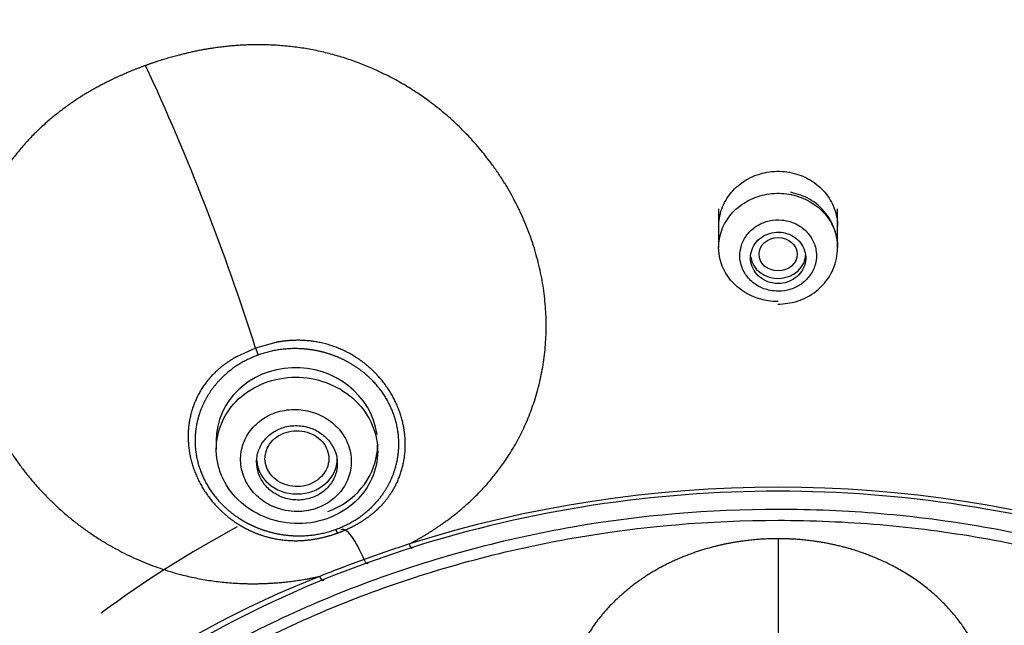
# Model space of a CAD drawing. Units: millimetres. Extents: x -18 to 1256, y -18 to 1357.
# Drawn here: x 268 to 291, y 1189 to 1203 of the extents above; entities that cross this region are included whole.
import ezdxf

# ---------------------------------------------------------------- set-up
doc = ezdxf.new("R2010")
doc.units = ezdxf.units.MM
doc.layers.add('Default', color=7, linetype='Continuous')
doc.layers.add('DV1_Default', color=7, linetype='Continuous')

# ---------------------------------------------------------------- blocks, each defined once
blk = doc.blocks.new('SE')
at = {"layer": 'DV1_Default', "color": 7, "linetype": 'Continuous'}
for p, q in [((284.006, 1198.522), (284.006, 1197.615)), ((286.806, 1197.615), (286.806, 1198.522)), ((273.583, 1195.379), (273.105, 1195.246)), ((273.105, 1195.246), (272.657, 1195.043)), ((272.179, 1193.069), (272.179, 1192.864)), ((275.979, 1192.813), (275.979, 1192.995)), ((285.406, 1191.877), (285.406, 1191.877)), ((285.406, 1190.759), (285.406, 1187.218)), ((276.558, 1190.476), (275.743, 1190.195)), ((276.799, 1190.554), (276.558, 1190.476)), ((275.743, 1190.195), (274.94, 1189.89)), ((274.94, 1189.89), (274.707, 1189.796))]:
    blk.add_line(p, q, dxfattribs=at)
for centre, radius, start, end in [((218.882, 1177.981), 56.905, 17.6618, 24.8533), ((274.126, 1195.531), 1.06, 195.6105, 205.1152), ((285.406, 1163.06), 28.912, 72.5267, 107.4733), ((285.39, 1163.316), 28.561, 89.9678, 107.504), ((285.421, 1163.297), 28.579, 72.5056, 90.0309), ((285.535, 1163.381), 28.644, 107.9121, 110.162), ((285.151, 1163.705), 28.209, 109.6574, 111.933), ((283.486, 1167.342), 24.214, 111.4924, 150.8548), ((284.342, 1166.059), 25.618, 112.0925, 130.9495)]:
    blk.add_arc(centre, radius, start, end, dxfattribs=at)
for centre, major_axis in [((285.406, 1172.133), (-56.45, 0)), ((285.406, 1197.455), (-0.45, 0))]:
    blk.add_ellipse(centre, major_axis=major_axis, ratio=0.87462, dxfattribs=at)
for centre, major_axis, ratio, start_param, end_param in [((285.406, 1173.359), (-53.726, 0), 0.87462, 4.712389, 6.25169), ((285.406, 1197.455), (-0.65, 0), 0.87462, 0.106495, 3.141593), ((274.079, 1193.032), (1.887, -0.242), 0.919526, 0.243835, 3.259089), ((274.079, 1193.032), (1.887, -0.242), 0.919526, 5.222585, 6.283185), ((274.079, 1193.032), (1.887, -0.242), 0.919526, 0, 0.117497), ((274.079, 1192.643), (0.95, 0), 0.87462, 3.141593, 6.283185), ((285.406, 1172.729), (24.5, 0), 0.87462, 2.117328, 2.278873)]:
    blk.add_ellipse(centre, major_axis=major_axis, ratio=ratio, start_param=start_param, end_param=end_param, dxfattribs=at)
for points, degree, knots in [([(221.23, 1186.467), (221.312, 1187.604), (221.605, 1190.497), (222.416, 1195.127), (224.278, 1201.387), (227.903, 1208.954), (232.676, 1215.674), (237.814, 1221.085), (242.918, 1225.33), (247.672, 1228.585), (252.706, 1231.512), (258.943, 1234.409), (266.469, 1236.99), (275.326, 1238.842), (285.405, 1239.544), (294.481, 1238.913), (302.373, 1237.4), (309.048, 1235.378), (314.539, 1233.167), (318.944, 1231.027), (323.136, 1228.586), (327.891, 1225.333), (332.994, 1221.089), (338.131, 1215.678), (342.905, 1208.961), (346.532, 1201.392), (348.396, 1195.131), (349.207, 1190.5), (349.5, 1187.604), (349.582, 1186.465)], 5, [0, 0, 0, 0, 0, 0, 0.033512, 0.085341, 0.137169, 0.188998, 0.240826, 0.26674, 0.292655, 0.318569, 0.344483, 0.396312, 0.44814, 0.499968, 0.551797, 0.603625, 0.62954, 0.655454, 0.681368, 0.707282, 0.733197, 0.759111, 0.810939, 0.862768, 0.914596, 0.966425, 1, 1, 1, 1, 1, 1]), ([(220.614, 1177.916), (220.729, 1179.522), (220.97, 1181.516), (221.753, 1185.803), (222.608, 1188.988), (224.276, 1193.605), (226.443, 1198.46), (229.668, 1203.67), (232.986, 1207.907), (235.939, 1211.197), (239.375, 1214.465), (243.346, 1217.64), (246.12, 1219.534), (248.866, 1221.251), (250.817, 1222.372), (253.617, 1223.805), (255.721, 1224.787), (258.188, 1225.83), (260.357, 1226.659), (262.381, 1227.351), (263.972, 1227.853), (266.843, 1228.692), (272.243, 1229.968), (278.96, 1230.844), (285.423, 1231.063), (291.984, 1230.838), (298.7, 1229.945), (304.327, 1228.601), (306.977, 1227.811), (308.566, 1227.305), (310.579, 1226.621), (312.849, 1225.74), (315.512, 1224.598), (317.401, 1223.706), (320.234, 1222.237), (321.994, 1221.223), (324.612, 1219.582), (326.017, 1218.629), (328.604, 1216.73), (330.029, 1215.591), (333.62, 1212.469), (335.983, 1210.062), (340.49, 1204.63), (343.901, 1199.488), (346.646, 1193.375), (348.327, 1188.579), (349.239, 1185.004), (349.903, 1181.039), (350.111, 1179.128), (350.199, 1177.916)], 3, [0, 0, 0, 0, 0.028184, 0.035092, 0.076161, 0.085403, 0.120086, 0.167497, 0.189047, 0.21021, 0.240884, 0.266839, 0.292713, 0.294806, 0.318629, 0.328475, 0.344546, 0.355183, 0.370466, 0.380821, 0.388485, 0.39639, 0.427207, 0.474092, 0.500059, 0.526216, 0.57462, 0.603727, 0.615499, 0.617517, 0.629649, 0.648591, 0.655568, 0.675115, 0.681484, 0.706073, 0.707399, 0.730898, 0.733312, 0.759227, 0.760478, 0.811026, 0.814604, 0.878339, 0.914603, 0.929721, 0.966372, 0.978715, 1, 1, 1, 1]), ([(247.114, 1128.876), (245.506, 1129.935), (243.167, 1131.602), (240.223, 1133.982), (236.122, 1137.835), (231.386, 1143.488), (226.418, 1151.123), (221.997, 1161.936), (220.228, 1176.07), (222.893, 1190.123), (229.325, 1202.155), (236.651, 1210.531), (243.173, 1215.958), (247.902, 1219.184), (252.068, 1221.599), (256.447, 1223.71), (263.728, 1226.618), (274.319, 1229.386), (285.41, 1230.342), (296.502, 1229.385), (307.092, 1226.616), (314.372, 1223.707), (318.751, 1221.595), (322.916, 1219.18), (327.645, 1215.954), (334.165, 1210.526), (341.491, 1202.151), (347.92, 1190.118), (350.584, 1176.068), (348.815, 1161.936), (344.394, 1151.124), (339.427, 1143.489), (334.691, 1137.836), (330.59, 1133.983), (327.646, 1131.602), (325.306, 1129.935), (323.698, 1128.876)], 5, [0, 0, 0, 0, 0, 0, 0.03125, 0.046875, 0.0625, 0.09375, 0.125, 0.1875, 0.25, 0.3125, 0.34375, 0.359375, 0.375, 0.390625, 0.40625, 0.421875, 0.4375, 0.5, 0.5625, 0.578125, 0.59375, 0.609375, 0.625, 0.640625, 0.65625, 0.6875, 0.75, 0.8125, 0.875, 0.90625, 0.9375, 0.953125, 0.96875, 1, 1, 1, 1, 1, 1]), ([(228.485, 1155.778), (228.036, 1156.859), (226.918, 1159.842), (225.924, 1163.569), (225.274, 1167.203), (224.993, 1169.521), (224.842, 1171.819), (224.788, 1173.993), (224.864, 1176.396), (225.091, 1179.02), (225.478, 1181.605), (225.929, 1183.821), (226.393, 1185.644), (226.802, 1187.092), (227.252, 1188.506), (227.831, 1190.133), (228.557, 1191.983), (229.385, 1193.824), (230.178, 1195.421), (231.127, 1197.216), (232.294, 1199.177), (233.687, 1201.296), (234.906, 1202.97), (236.035, 1204.411), (237.363, 1206.015), (238.944, 1207.744), (240.788, 1209.587), (242.659, 1211.283), (244.712, 1212.985), (246.98, 1214.672), (249.319, 1216.253), (251.764, 1217.736), (254.278, 1219.113), (256.878, 1220.382), (259.53, 1221.541), (262.252, 1222.588), (265.02, 1223.522), (267.844, 1224.339), (270.702, 1225.039), (273.599, 1225.616), (276.522, 1226.071), (280.453, 1226.507), (283.425, 1226.642), (285.406, 1226.643)], 3, [0, 0, 0, 0, 0.03395, 0.092567, 0.112751, 0.142546, 0.161386, 0.180771, 0.206793, 0.232394, 0.258557, 0.283874, 0.298934, 0.313807, 0.328028, 0.342359, 0.364235, 0.385892, 0.400909, 0.415779, 0.444431, 0.466322, 0.488136, 0.503166, 0.518031, 0.546749, 0.568661, 0.590489, 0.61648, 0.641814, 0.667501, 0.692912, 0.718742, 0.744169, 0.769876, 0.79533, 0.821015, 0.846516, 0.872177, 0.89768, 0.923248, 0.948852, 1, 1, 1, 1]), ([(285.406, 1226.643), (287.387, 1226.643), (291.348, 1226.463), (297.229, 1225.679), (302.995, 1224.398), (308.594, 1222.643), (313.981, 1220.432), (319.098, 1217.785), (323.897, 1214.711), (328.316, 1211.243), (332.306, 1207.389), (334.952, 1204.249), (336.559, 1202.073), (337.332, 1200.972), (338.067, 1199.861), (338.778, 1198.734), (339.446, 1197.6), (340.322, 1196.044), (341.322, 1194.064), (342.405, 1191.64), (343.197, 1189.558), (343.791, 1187.803), (344.292, 1186.127), (344.721, 1184.486), (345.073, 1182.896), (345.397, 1181.179), (345.722, 1179.02), (345.948, 1176.396), (346.026, 1173.936), (345.965, 1171.65), (345.767, 1168.87), (345.179, 1164.74), (343.787, 1159.321), (342.167, 1155.277), (341.198, 1153.256), (341.147, 1153.15)], 3, [0, 0, 0, 0, 0.049773, 0.099553, 0.149326, 0.19912, 0.248903, 0.298771, 0.348483, 0.398391, 0.448, 0.497975, 0.510528, 0.522642, 0.535178, 0.547519, 0.559715, 0.571935, 0.59749, 0.622038, 0.646876, 0.660662, 0.674757, 0.696751, 0.709114, 0.721381, 0.746847, 0.771756, 0.797081, 0.817601, 0.837483, 0.877173, 0.937104, 0.99668, 1, 1, 1, 1]), ([(225.418, 1170.375), (225.409, 1170.504), (225.364, 1171.152), (225.306, 1172.305), (225.286, 1173.912), (225.324, 1176.068), (225.593, 1178.8), (225.91, 1181.123), (226.506, 1183.962), (227.065, 1186.117), (227.957, 1188.906), (228.813, 1191.137), (229.977, 1193.764), (231.02, 1195.809), (232.469, 1198.361), (233.836, 1200.459), (235.52, 1202.807), (237.027, 1204.677), (238.987, 1206.909), (240.819, 1208.752), (242.956, 1210.724), (244.937, 1212.352), (247.321, 1214.145), (249.538, 1215.628), (252.084, 1217.184), (254.447, 1218.467), (257.139, 1219.795), (259.672, 1220.892), (262.465, 1221.977), (265.133, 1222.87), (268.003, 1223.708), (270.783, 1224.383), (273.706, 1224.972), (276.592, 1225.415), (279.527, 1225.746), (281.854, 1225.899), (283.627, 1225.962), (284.811, 1225.975), (285.406, 1225.975)], 5, [0, 0, 0, 0, 0, 0, 0.007438, 0.037515, 0.067593, 0.09767, 0.127748, 0.157826, 0.187903, 0.217981, 0.248059, 0.278136, 0.308214, 0.338292, 0.368369, 0.398447, 0.428525, 0.458602, 0.48868, 0.518758, 0.548835, 0.578913, 0.608991, 0.639068, 0.669146, 0.699223, 0.729301, 0.759379, 0.789456, 0.819534, 0.849612, 0.879689, 0.909767, 0.939845, 0.969922, 1, 1, 1, 1, 1, 1]), ([(285.406, 1225.975), (286.001, 1225.975), (287.186, 1225.961), (288.957, 1225.9), (291.287, 1225.745), (294.219, 1225.417), (297.108, 1224.97), (300.026, 1224.385), (302.813, 1223.704), (305.673, 1222.875), (308.088, 1222.058), (310.293, 1221.226), (312.152, 1220.446), (313.695, 1219.755), (315.026, 1219.12), (316.282, 1218.488), (317.564, 1217.804), (318.752, 1217.138), (319.997, 1216.401), (321.211, 1215.644), (322.386, 1214.87), (323.511, 1214.095), (324.693, 1213.232), (325.774, 1212.405), (326.879, 1211.511), (327.884, 1210.658), (328.903, 1209.749), (329.948, 1208.768), (330.906, 1207.815), (331.84, 1206.845), (332.81, 1205.778), (333.674, 1204.778), (334.557, 1203.702), (335.32, 1202.719), (336.112, 1201.659), (336.939, 1200.471), (337.639, 1199.424), (338.365, 1198.255), (339.19, 1196.88), (340.112, 1195.16), (340.945, 1193.532), (342.003, 1191.115), (342.853, 1188.92), (343.749, 1186.108), (344.305, 1183.968), (344.903, 1181.119), (345.219, 1178.802), (345.488, 1176.067), (345.526, 1173.912), (345.506, 1172.305), (345.448, 1171.152), (345.403, 1170.503), (345.394, 1170.375)], 5, [0, 0, 0, 0, 0, 0, 0.030078, 0.060155, 0.090233, 0.120311, 0.150388, 0.180466, 0.210544, 0.240621, 0.270699, 0.285738, 0.300777, 0.315816, 0.330855, 0.345893, 0.360932, 0.375971, 0.39101, 0.406049, 0.421088, 0.436126, 0.451165, 0.466204, 0.481243, 0.496282, 0.511321, 0.526359, 0.541398, 0.556437, 0.571476, 0.586515, 0.601554, 0.616593, 0.631631, 0.64667, 0.661709, 0.676748, 0.691787, 0.721864, 0.751942, 0.78202, 0.812097, 0.842175, 0.872253, 0.902331, 0.932408, 0.962486, 0.992564, 1, 1, 1, 1, 1, 1]), ([(233.696, 1146.46), (232.974, 1147.58), (231.207, 1150.529), (228.781, 1155.478), (226.425, 1162.645), (225.271, 1172.135), (226.517, 1182.379), (229.967, 1192.217), (235.483, 1201.31), (242.882, 1209.321), (252.053, 1215.802), (262.439, 1220.616), (271.446, 1223.04), (278.394, 1223.975), (283.072, 1224.188), (285.406, 1224.188)], 5, [0, 0, 0, 0, 0, 0, 0.059192, 0.153273, 0.247354, 0.341434, 0.435515, 0.529596, 0.623677, 0.717758, 0.811838, 0.905919, 1, 1, 1, 1, 1, 1]), ([(273.711, 1220.048), (277.325, 1220.722), (280.954, 1221.073), (286.419, 1221.142), (288.245, 1221.088), (291.904, 1220.822), (293.742, 1220.608), (299.15, 1219.739), (302.651, 1218.859), (309.446, 1216.5), (312.755, 1215.005), (318.879, 1211.53), (321.732, 1209.542), (325.69, 1206.18), (326.953, 1204.996), (329.316, 1202.551), (330.423, 1201.285), (333.525, 1197.354), (335.311, 1194.538), (338.226, 1188.626), (339.332, 1185.585), (340.861, 1179.342), (341.281, 1176.104), (341.386, 1169.707), (341.082, 1166.534), (340.091, 1161.81), (339.668, 1160.232), (338.652, 1157.145), (338.061, 1155.633), (336.042, 1151.19), (334.373, 1148.349), (330.362, 1142.923), (328.079, 1140.419), (324.272, 1136.988), (322.938, 1135.898), (320.138, 1133.827), (318.664, 1132.842), (314.134, 1130.114), (310.945, 1128.573), (304.238, 1126.038), (300.69, 1125.045), (293.551, 1123.704), (289.93, 1123.339), (284.418, 1123.265), (282.566, 1123.321), (278.915, 1123.59), (277.107, 1123.803), (271.732, 1124.668), (268.196, 1125.554), (261.348, 1127.932), (258.107, 1129.395), (251.982, 1132.853), (249.07, 1134.876), (243.82, 1139.333), (241.466, 1141.768), (238.344, 1145.724), (237.368, 1147.101), (235.586, 1149.917), (234.78, 1151.353), (232.612, 1155.744), (231.496, 1158.781), (229.947, 1165.084), (229.536, 1168.269), (229.452, 1173.047), (229.513, 1174.643), (229.815, 1177.841), (230.059, 1179.45), (231.052, 1184.191), (232.058, 1187.256), (234.747, 1193.196), (236.453, 1196.091), (240.418, 1201.451), (242.685, 1203.944), (246.518, 1207.402), (247.873, 1208.511), (250.672, 1210.584), (252.121, 1211.555), (256.618, 1214.275), (259.822, 1215.835), (266.597, 1218.398), (270.097, 1219.375), (273.711, 1220.048)], 3, [0, 0, 0, 0, 0.03125, 0.03125, 0.046875, 0.046875, 0.0625, 0.0625, 0.09375, 0.09375, 0.125, 0.125, 0.15625, 0.15625, 0.171875, 0.171875, 0.1875, 0.1875, 0.21875, 0.21875, 0.25, 0.25, 0.28125, 0.28125, 0.3125, 0.3125, 0.328125, 0.328125, 0.34375, 0.34375, 0.375, 0.375, 0.40625, 0.40625, 0.421875, 0.421875, 0.4375, 0.4375, 0.46875, 0.46875, 0.5, 0.5, 0.53125, 0.53125, 0.546875, 0.546875, 0.5625, 0.5625, 0.59375, 0.59375, 0.625, 0.625, 0.65625, 0.65625, 0.6875, 0.6875, 0.703125, 0.703125, 0.71875, 0.71875, 0.75, 0.75, 0.78125, 0.78125, 0.796875, 0.796875, 0.8125, 0.8125, 0.84375, 0.84375, 0.875, 0.875, 0.90625, 0.90625, 0.921875, 0.921875, 0.9375, 0.9375, 0.96875, 0.96875, 1, 1, 1, 1]), ([(273.741, 1219.833), (270.137, 1219.161), (266.669, 1218.19), (261.662, 1216.303), (260.025, 1215.602), (256.82, 1214.051), (255.247, 1213.198), (250.731, 1210.471), (247.956, 1208.417), (242.872, 1203.846), (240.557, 1201.309), (236.601, 1195.97), (234.93, 1193.147), (232.895, 1188.675), (232.298, 1187.146), (231.288, 1184.075), (230.872, 1182.525), (229.884, 1177.834), (229.572, 1174.629), (229.676, 1168.209), (230.087, 1165.051), (231.604, 1158.831), (232.731, 1155.738), (235.618, 1149.878), (237.375, 1147.095), (240.482, 1143.142), (241.604, 1141.855), (243.969, 1139.404), (245.212, 1138.238), (249.122, 1134.914), (251.965, 1132.928), (258.144, 1129.428), (261.389, 1127.967), (266.453, 1126.203), (268.176, 1125.686), (271.692, 1124.796), (273.493, 1124.424), (278.89, 1123.55), (282.512, 1123.281), (289.799, 1123.367), (293.491, 1123.733), (300.612, 1125.067), (304.077, 1126.031), (309.128, 1127.93), (310.788, 1128.641), (313.986, 1130.185), (315.534, 1131.021), (320.023, 1133.72), (322.829, 1135.784), (327.954, 1140.391), (330.22, 1142.883), (334.181, 1148.224), (335.887, 1151.108), (338.587, 1157.038), (339.595, 1160.089), (340.593, 1164.797), (340.84, 1166.397), (341.149, 1169.592), (341.213, 1171.186), (341.139, 1175.956), (340.738, 1179.123), (339.207, 1185.421), (338.095, 1188.47), (335.942, 1192.85), (335.143, 1194.28), (333.377, 1197.079), (332.405, 1198.455), (329.291, 1202.409), (326.947, 1204.836), (321.729, 1209.283), (318.826, 1211.314), (312.716, 1214.786), (309.489, 1216.251), (304.387, 1218.032), (302.637, 1218.556), (299.124, 1219.441), (297.352, 1219.806), (291.993, 1220.671), (288.349, 1220.943), (280.988, 1220.859), (277.345, 1220.504), (273.741, 1219.833)], 3, [0, 0, 0, 0, 0.03125, 0.03125, 0.046875, 0.046875, 0.0625, 0.0625, 0.09375, 0.09375, 0.125, 0.125, 0.15625, 0.15625, 0.171875, 0.171875, 0.1875, 0.1875, 0.21875, 0.21875, 0.25, 0.25, 0.28125, 0.28125, 0.3125, 0.3125, 0.328125, 0.328125, 0.34375, 0.34375, 0.375, 0.375, 0.40625, 0.40625, 0.421875, 0.421875, 0.4375, 0.4375, 0.46875, 0.46875, 0.5, 0.5, 0.53125, 0.53125, 0.546875, 0.546875, 0.5625, 0.5625, 0.59375, 0.59375, 0.625, 0.625, 0.65625, 0.65625, 0.6875, 0.6875, 0.703125, 0.703125, 0.71875, 0.71875, 0.75, 0.75, 0.78125, 0.78125, 0.796875, 0.796875, 0.8125, 0.8125, 0.84375, 0.84375, 0.875, 0.875, 0.90625, 0.90625, 0.921875, 0.921875, 0.9375, 0.9375, 0.96875, 0.96875, 1, 1, 1, 1]), ([(276.725, 1190.637), (276.76, 1190.655), (277.026, 1190.797), (277.508, 1191.086), (278.163, 1191.579), (279.077, 1192.539), (279.879, 1194.138), (280.147, 1196.135), (279.683, 1198.153), (278.576, 1199.921), (277.198, 1201.168), (275.785, 1201.923), (274.486, 1202.332), (273.131, 1202.445), (272.056, 1202.341), (271.272, 1202.149), (270.769, 1201.988), (270.517, 1201.898)], 5, [0, 0, 0, 0, 0, 0, 0.00993, 0.075934, 0.141939, 0.207944, 0.339953, 0.471963, 0.603973, 0.669977, 0.735982, 0.801987, 0.867992, 0.933997, 1, 1, 1, 1, 1, 1]), ([(270.517, 1201.898), (270.265, 1201.805), (269.777, 1201.607), (269.063, 1201.257), (268.207, 1200.661), (267.312, 1199.733), (266.683, 1198.626), (266.236, 1197.196), (266.189, 1195.433), (266.736, 1193.463), (267.941, 1191.712), (269.66, 1190.436), (271.461, 1189.78), (272.856, 1189.656), (273.705, 1189.709), (274.274, 1189.8), (274.575, 1189.864), (274.614, 1189.873)], 5, [0, 0, 0, 0, 0, 0, 0.066005, 0.132009, 0.198014, 0.264019, 0.330023, 0.396028, 0.528038, 0.660047, 0.792056, 0.858061, 0.924066, 0.99007, 1, 1, 1, 1, 1, 1]), ([(284.006, 1198.105), (284.006, 1198.153), (284.009, 1198.2), (284.015, 1198.248), (284.032, 1198.394), (284.077, 1198.539), (284.146, 1198.671), (284.214, 1198.803), (284.309, 1198.926), (284.421, 1199.03), (284.533, 1199.133), (284.665, 1199.219), (284.808, 1199.282), (284.949, 1199.344), (285.105, 1199.385), (285.26, 1199.4), (285.416, 1199.415), (285.576, 1199.406), (285.727, 1199.372), (285.879, 1199.339), (286.026, 1199.281), (286.157, 1199.204), (286.289, 1199.126), (286.407, 1199.026), (286.504, 1198.912), (286.601, 1198.798), (286.678, 1198.667), (286.729, 1198.53), (286.78, 1198.394), (286.806, 1198.248), (286.806, 1198.104)], 3, [0, 0, 0, 0, 0.035196, 0.035196, 0.035196, 0.143666, 0.143666, 0.143666, 0.252005, 0.252005, 0.252005, 0.359797, 0.359797, 0.359797, 0.46687, 0.46687, 0.46687, 0.573375, 0.573375, 0.573375, 0.679709, 0.679709, 0.679709, 0.786341, 0.786341, 0.786341, 0.893606, 0.893606, 0.893606, 1, 1, 1, 1]), ([(284.006, 1197.616), (284.006, 1197.664), (284.009, 1197.712), (284.015, 1197.759), (284.033, 1197.902), (284.078, 1198.043), (284.147, 1198.172), (284.215, 1198.3), (284.31, 1198.42), (284.421, 1198.521), (284.533, 1198.621), (284.665, 1198.706), (284.807, 1198.767), (284.949, 1198.828), (285.104, 1198.868), (285.26, 1198.882), (285.409, 1198.897), (285.564, 1198.889), (285.711, 1198.859)], 3, [0, 0, 0, 0, 0.0634, 0.0634, 0.0634, 0.252679, 0.252679, 0.252679, 0.441859, 0.441859, 0.441859, 0.630645, 0.630645, 0.630645, 0.818915, 0.818915, 0.818915, 1, 1, 1, 1]), ([(285.397, 1196.277), (285.561, 1196.289), (285.867, 1196.318), (286.331, 1196.566), (286.674, 1196.972), (286.833, 1197.473), (286.785, 1197.987), (286.55, 1198.438), (286.166, 1198.779), (285.872, 1198.867), (285.707, 1198.912)], 3, [0, 0, 0, 0, 0.110407, 0.24212, 0.374169, 0.50456, 0.63232, 0.758462, 0.885122, 1, 1, 1, 1]), ([(285.711, 1198.859), (285.717, 1198.858), (285.722, 1198.857), (285.728, 1198.855), (285.88, 1198.823), (286.028, 1198.766), (286.159, 1198.689), (286.291, 1198.613), (286.41, 1198.514), (286.507, 1198.402), (286.603, 1198.29), (286.68, 1198.162), (286.731, 1198.027), (286.78, 1197.895), (286.806, 1197.754), (286.806, 1197.614)], 3, [0, 0, 0, 0, 0.0089714, 0.0089714, 0.0089714, 0.2575659, 0.2575659, 0.2575659, 0.5064455, 0.5064455, 0.5064455, 0.7559333, 0.7559333, 0.7559333, 1, 1, 1, 1]), ([(285.406, 1196.585), (285.506, 1196.585), (285.608, 1196.601), (285.703, 1196.632), (285.798, 1196.662), (285.888, 1196.709), (285.967, 1196.767), (286.045, 1196.825), (286.114, 1196.896), (286.168, 1196.975), (286.222, 1197.054), (286.262, 1197.143), (286.284, 1197.234), (286.307, 1197.326), (286.313, 1197.423), (286.302, 1197.517), (286.291, 1197.611), (286.262, 1197.704), (286.218, 1197.789), (286.174, 1197.874), (286.113, 1197.954), (286.04, 1198.02), (285.968, 1198.087), (285.883, 1198.142), (285.791, 1198.183), (285.7, 1198.223), (285.6, 1198.249), (285.5, 1198.259), (285.4, 1198.268), (285.297, 1198.262), (285.199, 1198.241), (285.102, 1198.219), (285.007, 1198.182), (284.922, 1198.132), (284.838, 1198.082), (284.761, 1198.018), (284.699, 1197.945), (284.636, 1197.871), (284.587, 1197.787), (284.554, 1197.698), (284.521, 1197.609), (284.504, 1197.514), (284.504, 1197.42), (284.505, 1197.325), (284.523, 1197.23), (284.557, 1197.141), (284.592, 1197.052), (284.643, 1196.967), (284.707, 1196.893), (284.772, 1196.82), (284.85, 1196.756), (284.937, 1196.707), (285.023, 1196.658), (285.12, 1196.623), (285.219, 1196.603), (285.28, 1196.591), (285.343, 1196.585), (285.406, 1196.585)], 3, [0, 0, 0, 0, 0.053256, 0.053256, 0.053256, 0.106502, 0.106502, 0.106502, 0.159905, 0.159905, 0.159905, 0.213649, 0.213649, 0.213649, 0.267721, 0.267721, 0.267721, 0.321962, 0.321962, 0.321962, 0.376138, 0.376138, 0.376138, 0.430037, 0.430037, 0.430037, 0.483574, 0.483574, 0.483574, 0.536826, 0.536826, 0.536826, 0.589992, 0.589992, 0.589992, 0.643308, 0.643308, 0.643308, 0.696941, 0.696941, 0.696941, 0.750926, 0.750926, 0.750926, 0.80514, 0.80514, 0.80514, 0.85936, 0.85936, 0.85936, 0.913357, 0.913357, 0.913357, 0.967004, 0.967004, 0.967004, 1, 1, 1, 1]), ([(285.406, 1196.765), (285.478, 1196.765), (285.552, 1196.777), (285.62, 1196.799), (285.688, 1196.821), (285.754, 1196.855), (285.81, 1196.897), (285.867, 1196.938), (285.917, 1196.99), (285.955, 1197.047), (285.994, 1197.104), (286.023, 1197.168), (286.039, 1197.234), (286.056, 1197.3), (286.06, 1197.37), (286.052, 1197.437), (286.044, 1197.505), (286.023, 1197.572), (285.991, 1197.634), (285.959, 1197.695), (285.915, 1197.752), (285.863, 1197.8), (285.811, 1197.848), (285.75, 1197.888), (285.684, 1197.917), (285.618, 1197.946), (285.546, 1197.965), (285.474, 1197.972), (285.402, 1197.979), (285.327, 1197.974), (285.257, 1197.959), (285.187, 1197.944), (285.118, 1197.917), (285.057, 1197.881), (284.996, 1197.845), (284.941, 1197.798), (284.896, 1197.746), (284.851, 1197.693), (284.815, 1197.632), (284.792, 1197.568), (284.768, 1197.504), (284.756, 1197.435), (284.756, 1197.367), (284.756, 1197.299), (284.77, 1197.23), (284.794, 1197.166), (284.819, 1197.102), (284.856, 1197.041), (284.902, 1196.988), (284.949, 1196.935), (285.005, 1196.889), (285.068, 1196.854), (285.13, 1196.818), (285.2, 1196.793), (285.271, 1196.779), (285.315, 1196.77), (285.361, 1196.765), (285.406, 1196.765)], 3, [0, 0, 0, 0, 0.053263, 0.053263, 0.053263, 0.106517, 0.106517, 0.106517, 0.159926, 0.159926, 0.159926, 0.21367, 0.21367, 0.21367, 0.267736, 0.267736, 0.267736, 0.321967, 0.321967, 0.321967, 0.376132, 0.376132, 0.376132, 0.430027, 0.430027, 0.430027, 0.483567, 0.483567, 0.483567, 0.536828, 0.536828, 0.536828, 0.590006, 0.590006, 0.590006, 0.643329, 0.643329, 0.643329, 0.696964, 0.696964, 0.696964, 0.750942, 0.750942, 0.750942, 0.805146, 0.805146, 0.805146, 0.859356, 0.859356, 0.859356, 0.913348, 0.913348, 0.913348, 0.966997, 0.966997, 0.966997, 1, 1, 1, 1]), ([(285.406, 1196.34), (285.25, 1196.34), (285.091, 1196.364), (284.944, 1196.411), (284.796, 1196.458), (284.655, 1196.529), (284.533, 1196.618), (284.411, 1196.707), (284.304, 1196.816), (284.221, 1196.936), (284.137, 1197.057), (284.076, 1197.192), (284.041, 1197.331), (284.018, 1197.424), (284.006, 1197.52), (284.006, 1197.616)], 3, [0, 0, 0, 0, 0.213967, 0.213967, 0.213967, 0.427918, 0.427918, 0.427918, 0.642129, 0.642129, 0.642129, 0.856902, 0.856902, 0.856902, 1, 1, 1, 1]), ([(275.962, 1191.44), (276.018, 1191.491), (276.138, 1191.613), (276.305, 1191.82), (276.481, 1192.131), (276.614, 1192.556), (276.653, 1193.021), (276.595, 1193.483), (276.446, 1193.93), (276.21, 1194.348), (275.898, 1194.716), (275.512, 1195.029), (275.073, 1195.262), (274.588, 1195.409), (274.18, 1195.444), (273.879, 1195.427), (273.681, 1195.398), (273.583, 1195.379)], 5, [0, 0, 0, 0, 0, 0, 0.061845, 0.140023, 0.218201, 0.296379, 0.374557, 0.452735, 0.530913, 0.609091, 0.687269, 0.765447, 0.843625, 0.921803, 1, 1, 1, 1, 1, 1]), ([(275.85, 1191.516), (275.975, 1191.64), (276.078, 1191.782), (276.207, 1191.959), (276.297, 1192.158), (276.386, 1192.356), (276.432, 1192.568), (276.478, 1192.781), (276.477, 1192.998), (276.476, 1193.439), (276.288, 1193.852), (276.101, 1194.262), (275.758, 1194.576), (275.592, 1194.728), (275.394, 1194.85), (275.199, 1194.971), (274.983, 1195.055), (274.77, 1195.138), (274.542, 1195.184), (274.313, 1195.229), (274.082, 1195.233), (273.608, 1195.241), (273.166, 1195.081)], 2, [0, 0, 0, 0.05731, 0.05731, 0.129825, 0.129825, 0.20234, 0.20234, 0.274854, 0.274854, 0.419883, 0.419883, 0.564913, 0.564913, 0.637427, 0.637427, 0.709942, 0.709942, 0.782456, 0.782456, 0.854971, 0.854971, 1, 1, 1]), ([(272.657, 1195.043), (272.571, 1194.996), (272.406, 1194.893), (272.176, 1194.718), (271.908, 1194.439), (271.671, 1194.029), (271.532, 1193.587), (271.494, 1193.12), (271.551, 1192.66), (271.701, 1192.211), (271.936, 1191.795), (272.212, 1191.47), (272.465, 1191.252), (272.662, 1191.12), (272.782, 1191.051), (272.816, 1191.031)], 5, [0, 0, 0, 0, 0, 0, 0.0961665, 0.1923276, 0.2884887, 0.3846498, 0.4808109, 0.576972, 0.673133, 0.7692941, 0.8654552, 0.9616163, 1, 1, 1, 1, 1, 1]), ([(273.166, 1195.081), (272.724, 1194.921), (272.387, 1194.619), (272.224, 1194.473), (272.094, 1194.297), (271.964, 1194.122), (271.873, 1193.929), (271.782, 1193.734), (271.733, 1193.524), (271.684, 1193.314), (271.681, 1193.099), (271.674, 1192.66), (271.854, 1192.245), (272.034, 1191.83), (272.372, 1191.511), (272.538, 1191.354), (272.735, 1191.229), (272.804, 1191.184), (272.877, 1191.145)], 2, [0, 0, 0, 0.17609, 0.17609, 0.264134, 0.264134, 0.352179, 0.352179, 0.440224, 0.440224, 0.528269, 0.528269, 0.704358, 0.704358, 0.880448, 0.880448, 0.968493, 0.968493, 1, 1, 1]), ([(272.179, 1192.865), (272.179, 1193.301), (272.369, 1193.734), (273.053, 1194.373), (273.543, 1194.559), (274.536, 1194.565), (275.036, 1194.38), (275.751, 1193.749), (275.967, 1193.305), (275.978, 1192.839), (275.979, 1192.826), (275.979, 1192.813)], 3, [0, 0, 0, 0, 0.242879, 0.242879, 0.492943, 0.492943, 0.743008, 0.743008, 0.993073, 0.993073, 1, 1, 1, 1]), ([(274.081, 1191.399), (274.226, 1191.399), (274.372, 1191.421), (274.508, 1191.465), (274.644, 1191.509), (274.774, 1191.576), (274.885, 1191.659), (274.997, 1191.742), (275.094, 1191.844), (275.169, 1191.956), (275.244, 1192.069), (275.299, 1192.196), (275.329, 1192.326), (275.359, 1192.457), (275.365, 1192.595), (275.347, 1192.728), (275.328, 1192.862), (275.284, 1192.996), (275.218, 1193.117), (275.152, 1193.239), (275.063, 1193.353), (274.957, 1193.449), (274.851, 1193.544), (274.726, 1193.625), (274.592, 1193.683), (274.459, 1193.742), (274.313, 1193.78), (274.167, 1193.794), (274.022, 1193.809), (273.872, 1193.801), (273.731, 1193.77), (273.59, 1193.74), (273.454, 1193.686), (273.333, 1193.614), (273.212, 1193.543), (273.104, 1193.451), (273.016, 1193.346), (272.929, 1193.241), (272.86, 1193.121), (272.815, 1192.995), (272.77, 1192.868), (272.749, 1192.732), (272.752, 1192.598), (272.756, 1192.463), (272.784, 1192.327), (272.836, 1192.2), (272.887, 1192.073), (272.964, 1191.951), (273.058, 1191.846), (273.153, 1191.741), (273.268, 1191.649), (273.394, 1191.578), (273.521, 1191.507), (273.662, 1191.455), (273.806, 1191.426), (273.896, 1191.408), (273.989, 1191.399), (274.081, 1191.399)], 3, [0, 0, 0, 0, 0.053274, 0.053274, 0.053274, 0.10655, 0.10655, 0.10655, 0.159809, 0.159809, 0.159809, 0.213229, 0.213229, 0.213229, 0.266933, 0.266933, 0.266933, 0.320924, 0.320924, 0.320924, 0.37508, 0.37508, 0.37508, 0.429204, 0.429204, 0.429204, 0.48311, 0.48311, 0.48311, 0.536707, 0.536707, 0.536707, 0.590043, 0.590043, 0.590043, 0.643283, 0.643283, 0.643283, 0.696631, 0.696631, 0.696631, 0.750243, 0.750243, 0.750243, 0.804159, 0.804159, 0.804159, 0.858288, 0.858288, 0.858288, 0.912442, 0.912442, 0.912442, 0.966424, 0.966424, 0.966424, 1, 1, 1, 1]), ([(275.029, 1192.527), (275.029, 1192.625), (275.01, 1192.726), (274.975, 1192.819), (274.939, 1192.913), (274.885, 1193.002), (274.818, 1193.08), (274.751, 1193.158), (274.669, 1193.227), (274.578, 1193.281), (274.487, 1193.334), (274.385, 1193.374), (274.28, 1193.397), (274.176, 1193.42), (274.067, 1193.427), (273.961, 1193.417), (273.856, 1193.407), (273.751, 1193.38), (273.656, 1193.338), (273.562, 1193.297), (273.474, 1193.239), (273.4, 1193.171), (273.326, 1193.103), (273.264, 1193.022), (273.219, 1192.935), (273.174, 1192.847), (273.145, 1192.751), (273.134, 1192.654), (273.123, 1192.557), (273.13, 1192.456), (273.154, 1192.361), (273.179, 1192.264), (273.222, 1192.17), (273.28, 1192.087), (273.338, 1192.003), (273.412, 1191.926), (273.497, 1191.864), (273.581, 1191.802), (273.678, 1191.753), (273.78, 1191.72), (273.881, 1191.687), (273.99, 1191.67), (274.096, 1191.67), (274.202, 1191.669), (274.31, 1191.686), (274.409, 1191.718), (274.509, 1191.75), (274.603, 1191.798), (274.684, 1191.859), (274.766, 1191.92), (274.837, 1191.994), (274.891, 1192.076), (274.946, 1192.159), (274.986, 1192.251), (275.008, 1192.346), (275.022, 1192.405), (275.029, 1192.466), (275.029, 1192.527)], 3, [0, 0, 0, 0, 0.054117, 0.054117, 0.054117, 0.108232, 0.108232, 0.108232, 0.162372, 0.162372, 0.162372, 0.216362, 0.216362, 0.216362, 0.270074, 0.270074, 0.270074, 0.323507, 0.323507, 0.323507, 0.376779, 0.376779, 0.376779, 0.430083, 0.430083, 0.430083, 0.483591, 0.483591, 0.483591, 0.537391, 0.537391, 0.537391, 0.59144, 0.59144, 0.59144, 0.645589, 0.645589, 0.645589, 0.69964, 0.69964, 0.69964, 0.753442, 0.753442, 0.753442, 0.806953, 0.806953, 0.806953, 0.86026, 0.86026, 0.86026, 0.913537, 0.913537, 0.913537, 0.966968, 0.966968, 0.966968, 1, 1, 1, 1]), ([(273.326, 1192.643), (273.327, 1192.569), (273.341, 1192.495), (273.369, 1192.426), (273.397, 1192.356), (273.439, 1192.29), (273.492, 1192.233), (273.545, 1192.175), (273.61, 1192.125), (273.681, 1192.086), (273.752, 1192.047), (273.832, 1192.019), (273.914, 1192.003), (273.996, 1191.987), (274.083, 1191.983), (274.166, 1191.991), (274.25, 1192), (274.333, 1192.021), (274.408, 1192.053), (274.484, 1192.086), (274.554, 1192.13), (274.613, 1192.182), (274.672, 1192.235), (274.722, 1192.297), (274.758, 1192.363), (274.794, 1192.43), (274.817, 1192.503), (274.826, 1192.576), (274.834, 1192.649), (274.829, 1192.725), (274.809, 1192.796), (274.79, 1192.868), (274.756, 1192.938), (274.71, 1193), (274.665, 1193.061), (274.607, 1193.117), (274.54, 1193.163), (274.474, 1193.208), (274.398, 1193.244), (274.318, 1193.267), (274.239, 1193.291), (274.153, 1193.303), (274.069, 1193.302), (273.985, 1193.301), (273.9, 1193.287), (273.821, 1193.262), (273.741, 1193.237), (273.666, 1193.199), (273.601, 1193.153), (273.536, 1193.106), (273.479, 1193.049), (273.436, 1192.986), (273.392, 1192.923), (273.36, 1192.853), (273.343, 1192.781), (273.332, 1192.736), (273.326, 1192.689), (273.326, 1192.643)], 3, [0, 0, 0, 0, 0.053682, 0.053682, 0.053682, 0.107377, 0.107377, 0.107377, 0.161121, 0.161121, 0.161121, 0.214811, 0.214811, 0.214811, 0.268462, 0.268462, 0.268462, 0.322098, 0.322098, 0.322098, 0.375758, 0.375758, 0.375758, 0.42949, 0.42949, 0.42949, 0.483263, 0.483263, 0.483263, 0.536989, 0.536989, 0.536989, 0.590687, 0.590687, 0.590687, 0.644368, 0.644368, 0.644368, 0.698044, 0.698044, 0.698044, 0.751735, 0.751735, 0.751735, 0.805473, 0.805473, 0.805473, 0.859237, 0.859237, 0.859237, 0.912934, 0.912934, 0.912934, 0.966593, 0.966593, 0.966593, 1, 1, 1, 1]), ([(274.117, 1191.115), (273.615, 1191.113), (273.12, 1191.297), (272.405, 1191.929), (272.19, 1192.378), (272.179, 1192.84), (272.179, 1192.852), (272.179, 1192.865)], 3, [0, 0, 0, 0, 0.492918, 0.492918, 0.985836, 0.985836, 1, 1, 1, 1]), ([(275.979, 1192.813), (275.978, 1192.373), (275.785, 1191.941), (275.108, 1191.308), (274.62, 1191.118), (274.117, 1191.115)], 3, [0, 0, 0, 0, 0.4929771, 0.4929771, 1, 1, 1, 1]), ([(310.156, 1169.811), (310.156, 1171.217), (309.917, 1173.349), (309.224, 1175.761), (308.716, 1177.105), (307.847, 1179.076), (306.501, 1181.281), (304.561, 1183.565), (303.477, 1184.611), (301.767, 1186.106), (299.872, 1187.469), (297.43, 1188.747), (295.986, 1189.383), (293.778, 1190.239), (291.041, 1190.966), (287.823, 1191.381), (286.212, 1191.449), (283.792, 1191.449), (281.352, 1191.241), (278.197, 1190.547), (275.163, 1189.598), (272.28, 1188.252), (269.669, 1186.555), (268.476, 1185.608), (266.763, 1184.11), (265.206, 1182.454), (263.537, 1180.013), (262.16, 1177.466), (261.209, 1174.729), (260.742, 1171.961), (260.661, 1170.6), (260.657, 1169.94)], 3, [0, 0, 0, 0, 0.062514, 0.093832, 0.109491, 0.12515, 0.187786, 0.219104, 0.250421, 0.250421, 0.313057, 0.344374, 0.360033, 0.375692, 0.438327, 0.469644, 0.500962, 0.500962, 0.563596, 0.594914, 0.626231, 0.688866, 0.720183, 0.7515, 0.7515, 0.814134, 0.845451, 0.876768, 0.939402, 0.970719, 1, 1, 1, 1]), ([(274.993, 1190.979), (275.443, 1191.142), (275.782, 1191.452), (275.817, 1191.483), (275.85, 1191.516)], 2, [0, 0, 0, 0.905113, 0.905113, 1, 1, 1]), ([(275.042, 1190.897), (275.133, 1190.93), (275.318, 1191.004), (275.513, 1191.101), (275.695, 1191.215), (275.862, 1191.348), (275.947, 1191.426), (275.962, 1191.44)], 5, [0, 0, 0, 0, 0, 0, 0.452727, 0.905423, 1, 1, 1, 1, 1, 1]), ([(260.839, 1169.69), (260.839, 1169.695), (260.839, 1169.7), (260.839, 1170.407), (260.917, 1171.803), (261.387, 1174.596), (262.331, 1177.313), (263.699, 1179.841), (265.355, 1182.264), (266.901, 1183.908), (268.601, 1185.395), (269.785, 1186.334), (272.377, 1188.02), (275.239, 1189.356), (278.25, 1190.298), (281.382, 1190.986), (283.804, 1191.193), (286.206, 1191.193), (287.805, 1191.125), (290.999, 1190.713), (293.716, 1189.991), (295.907, 1189.141), (297.341, 1188.511), (299.765, 1187.242), (301.646, 1185.889), (303.343, 1184.405), (304.419, 1183.367), (306.346, 1181.1), (307.682, 1178.911), (308.544, 1176.955), (309.048, 1175.621), (309.736, 1173.227), (309.973, 1171.11), (309.973, 1169.714)], 3, [0, 0, 0, 0, 0.000239, 0.000239, 0.031485, 0.062731, 0.125223, 0.156469, 0.187715, 0.250207, 0.250207, 0.281453, 0.312699, 0.375191, 0.406437, 0.437684, 0.500176, 0.500176, 0.531422, 0.562669, 0.625162, 0.640785, 0.656408, 0.687654, 0.750147, 0.750147, 0.781394, 0.812641, 0.875134, 0.890758, 0.906381, 0.937628, 1, 1, 1, 1]), ([(272.816, 1191.031), (272.868, 1191.003), (273.009, 1190.93), (273.249, 1190.828), (273.599, 1190.73), (274.068, 1190.689), (274.468, 1190.731), (274.76, 1190.802), (274.95, 1190.863), (275.042, 1190.897)], 5, [0, 0, 0, 0, 0, 0, 0.130593, 0.347943, 0.565292, 0.782642, 1, 1, 1, 1, 1, 1]), ([(272.877, 1191.145), (273.007, 1191.073), (273.147, 1191.017), (273.363, 1190.929), (273.594, 1190.882), (273.824, 1190.834), (274.06, 1190.828), (274.542, 1190.816), (274.993, 1190.979)], 2, [0, 0, 0, 0.13833, 0.13833, 0.353749, 0.353749, 0.569169, 0.569169, 1, 1, 1]), ([(285.406, 1190.759), (285.146, 1190.759), (284.627, 1190.732), (283.98, 1190.631), (283.219, 1190.4), (282.417, 1189.991), (281.797, 1189.537), (281.256, 1189.014), (280.757, 1188.312), (280.427, 1187.534), (280.259, 1186.714), (280.217, 1185.885), (280.215, 1185.171), (280.218, 1184.574), (280.215, 1183.981), (280.219, 1183.391), (280.213, 1182.805), (280.223, 1182.219), (280.199, 1181.631), (280.278, 1181.042), (280.432, 1180.464), (280.718, 1179.794), (281.187, 1179.068), (281.804, 1178.438), (282.542, 1177.927), (283.483, 1177.494), (284.241, 1177.3), (284.757, 1177.23), (285.147, 1177.209), (285.406, 1177.209)], 5, [0, 0, 0, 0, 0, 0, 0.061798, 0.123596, 0.1559, 0.188204, 0.219103, 0.250002, 0.3118, 0.373598, 0.4052, 0.436801, 0.468402, 0.500004, 0.530903, 0.561802, 0.592701, 0.6236, 0.655201, 0.686803, 0.718404, 0.750005, 0.813208, 0.876411, 0.90731, 0.938209, 1, 1, 1, 1, 1, 1]), ([(285.406, 1177.209), (285.667, 1177.209), (286.058, 1177.23), (286.578, 1177.301), (287.333, 1177.496), (288.269, 1177.928), (289, 1178.434), (289.615, 1179.059), (290.083, 1179.778), (290.373, 1180.445), (290.514, 1180.97), (290.588, 1181.447), (290.599, 1181.926), (290.591, 1182.405), (290.597, 1182.886), (290.593, 1183.42), (290.596, 1184.011), (290.594, 1184.596), (290.595, 1185.177), (290.595, 1185.759), (290.57, 1186.346), (290.484, 1187.057), (290.259, 1187.87), (289.814, 1188.75), (289.051, 1189.592), (287.955, 1190.278), (286.967, 1190.609), (286.188, 1190.732), (285.668, 1190.759), (285.406, 1190.759)], 5, [0, 0, 0, 0, 0, 0, 0.062147, 0.09322, 0.124294, 0.186441, 0.248588, 0.280367, 0.312147, 0.343927, 0.375707, 0.391596, 0.407486, 0.439266, 0.471046, 0.502825, 0.533193, 0.56356, 0.593927, 0.624294, 0.656074, 0.687854, 0.751413, 0.81356, 0.875707, 0.937854, 1, 1, 1, 1, 1, 1]), ([(276.799, 1190.554), (276.799, 1190.527), (276.791, 1190.521), (276.763, 1190.552), (276.744, 1190.589), (276.725, 1190.637)], 3, [0, 0, 0, 0, 0.5, 0.5, 1, 1, 1, 1]), ([(275.743, 1190.195), (275.743, 1190.169), (275.734, 1190.161), (275.704, 1190.19), (275.683, 1190.225), (275.662, 1190.271)], 3, [0, 0, 0, 0, 0.5, 0.5, 1, 1, 1, 1]), ([(274.707, 1189.797), (274.706, 1189.77), (274.696, 1189.763), (274.662, 1189.792), (274.638, 1189.827), (274.614, 1189.873)], 3, [0, 0, 0, 0, 0.5, 0.5, 1, 1, 1, 1])]:
    blk.add_open_spline(points, degree=degree, knots=knots, dxfattribs=at)
for points, degree in [([(285.406, 1224.188), (287.74, 1224.188), (292.418, 1223.975), (299.366, 1223.04), (308.373, 1220.616), (318.759, 1215.802), (327.93, 1209.321), (335.329, 1201.31), (340.845, 1192.217), (344.295, 1182.379), (345.541, 1172.135), (344.544, 1163.935), (342.805, 1157.972), (341.223, 1154.123), (340.329, 1152.236)], 5), ([(275.042, 1190.897), (275.039, 1190.891), (275.035, 1190.885), (275.003, 1190.957), (274.993, 1190.979)], 4), ([(275.662, 1190.271), (275.528, 1190.564), (275.286, 1191.057), (275.11, 1190.967)], 3)]:
    blk.add_open_spline(points, degree=degree, dxfattribs=at)

msp = doc.modelspace()

# ---------------------------------------------------------------- block references
at = {"layer": 'Default'}
msp.add_blockref('SE', (0, 0), dxfattribs=at)

doc.saveas('drawing.dxf')
